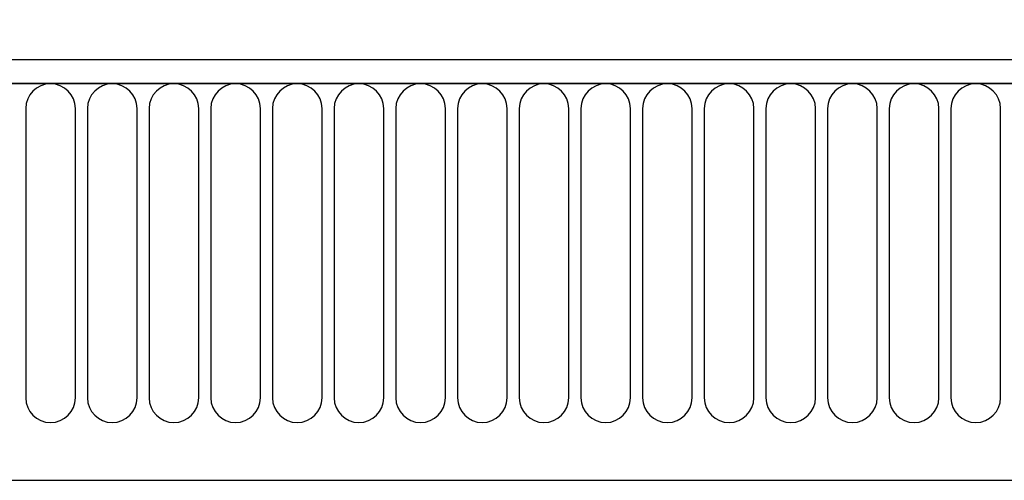
# Model space of a CAD drawing. Units: millimetres. Extents: x 75 to 2100, y 0 to 1460.
# Drawn here: x 1534 to 1622, y 1245 to 1286 of the extents above; entities that cross this region are included whole.
import ezdxf

# ---------------------------------------------------------------- set-up
doc = ezdxf.new("R2010")
doc.units = ezdxf.units.MM
doc.header["$LTSCALE"] = 5
doc.layers.get('0').update_dxf_attribs({"color": 1})
doc.layers.add('132307', color=7, linetype='Continuous')
doc.layers.add('DIMENSION', color=3, linetype='Continuous')
doc.styles.add('SLDTEXTSTYLE0', font='TXT', dxfattribs={"width": 0.605})
doc.dimstyles.new('SLDDIMSTYLE1', dxfattribs={"dimtxt": 17.5, "dimasz": 12.5, "dimexe": 0, "dimexo": 0.0625, "dimgap": 4.375, "dimtad": 1, "dimrnd": 1e-09, "dimzin": 12, "dimdsep": 46, "dimtxsty": 'SLDTEXTSTYLE0', "dimsah": 1, "dimcen": 0.09, "dimadec": 0, "dimazin": 3, "dimtfac": 1, "dimtofl": 0, "dimtmove": 0, "dimatfit": 3, "dimfxl": 0, "dimfrac": 2, "dimtolj": 1, "dimtzin": 12, "dimarcsym": 0})

# ---------------------------------------------------------------- blocks, each defined once
blk = doc.blocks.new('1037902-M_005__D_2')
at = {"layer": 'DIMENSION'}
for p, q in [((872.619, 1290.785), (872.619, 1352.618)), ((1872.619, 1291.314), (1872.619, 1352.618)), ((872.619, 1347.618), (1872.619, 1347.618))]:
    blk.add_line(p, q, dxfattribs=at)
for points in [[(872.619, 1347.618), (885.119, 1345.695), (885.119, 1349.541)], [(1872.619, 1347.618), (1860.119, 1349.541), (1860.119, 1345.695)]]:
    blk.add_solid(points, dxfattribs=at)
at = {"layer": 'DIMENSION', "insert": (1345.883, 1370.177), "char_height": 17.5, "attachment_point": 1, "style": 'SLDTEXTSTYLE0'}
blk.add_mtext('1000', dxfattribs=at)
blk = doc.blocks.new('1037902-M_005_Front_view')
for p, q in [((644.851, 173.771), (-353.149, 173.771)), ((645.351, 171.646), (-353.649, 171.646)), ((-353.149, 171.646), (644.851, 171.646)), ((307.344, 169.396), (307.344, 143.396)), ((311.808, 143.396), (311.808, 169.396)), ((312.894, 169.396), (312.894, 143.396)), ((317.358, 143.396), (317.358, 169.396)), ((318.444, 169.396), (318.444, 143.396)), ((322.908, 143.396), (322.908, 169.396)), ((323.994, 169.396), (323.994, 143.396)), ((328.458, 143.396), (328.458, 169.396)), ((329.544, 169.396), (329.544, 143.396)), ((334.008, 143.396), (334.008, 169.396)), ((335.094, 169.396), (335.094, 143.396)), ((339.558, 143.396), (339.558, 169.396)), ((340.644, 169.396), (340.644, 143.396)), ((345.108, 143.396), (345.108, 169.396)), ((346.194, 169.396), (346.194, 143.396)), ((350.658, 143.396), (350.658, 169.396)), ((351.744, 169.396), (351.744, 143.396)), ((356.208, 143.396), (356.208, 169.396)), ((357.294, 169.396), (357.294, 143.396)), ((361.758, 143.396), (361.758, 169.396)), ((362.844, 169.396), (362.844, 143.396)), ((367.308, 143.396), (367.308, 169.396)), ((368.394, 169.396), (368.394, 143.396)), ((372.858, 143.396), (372.858, 169.396)), ((373.944, 169.396), (373.944, 143.396)), ((378.408, 143.396), (378.408, 169.396)), ((379.494, 169.396), (379.494, 143.396)), ((383.958, 143.396), (383.958, 169.396)), ((385.044, 169.396), (385.044, 143.396)), ((389.508, 143.396), (389.508, 169.396)), ((390.594, 169.396), (390.594, 143.396)), ((395.058, 143.396), (395.058, 169.396)), ((-322.931, 135.971), (493.851, 135.971)), ((-322.931, 135.971), (493.851, 135.971))]:
    blk.add_line(p, q)
for centre, start, end in [((309.576, 169.396), 0, 180), ((315.126, 169.396), 0, 180), ((320.676, 169.396), 0, 180), ((326.226, 169.396), 0, 180), ((331.776, 169.396), 0, 180), ((337.326, 169.396), 0, 180), ((342.876, 169.396), 0, 180), ((348.426, 169.396), 0, 180), ((353.976, 169.396), 0, 180), ((359.526, 169.396), 0, 180), ((365.076, 169.396), 0, 180), ((370.626, 169.396), 0, 180), ((376.176, 169.396), 0, 180), ((381.726, 169.396), 0, 180), ((387.276, 169.396), 0, 180), ((392.826, 169.396), 0, 180), ((309.576, 143.396), 180, 0), ((315.126, 143.396), 180, 0), ((320.676, 143.396), 180, 0), ((326.226, 143.396), 180, 0), ((331.776, 143.396), 180, 0), ((337.326, 143.396), 180, 0), ((342.876, 143.396), 180, 0), ((348.426, 143.396), 180, 0), ((353.976, 143.396), 180, 0), ((359.526, 143.396), 180, 0), ((365.076, 143.396), 180, 0), ((370.626, 143.396), 180, 0), ((376.176, 143.396), 180, 0), ((381.726, 143.396), 180, 0), ((387.276, 143.396), 180, 0), ((392.826, 143.396), 180, 0)]:
    blk.add_arc(centre, 2.232, start, end)

msp = doc.modelspace()

# ---------------------------------------------------------------- block references
at = {"layer": '132307'}
msp.add_blockref('1037902-M_005_Front_view', (1226.768, 1108.848), dxfattribs=at)

# ---------------------------------------------------------------- dimensions: what is measured, and where the dimension line sits
at = {"layer": 'DIMENSION'}
dim = msp.add_linear_dim(base=(1872.619, 1347.618), p1=(872.619, 1262.118), p2=(1872.619, 1262.118), dimstyle='SLDDIMSTYLE1', dxfattribs=at)
dim.commit()
dim.dimension.update_dxf_attribs({"geometry": '1037902-M_005__D_2', "text_midpoint": (1372.619, 1347.618), "dimtype": 160})

doc.saveas('drawing.dxf')
